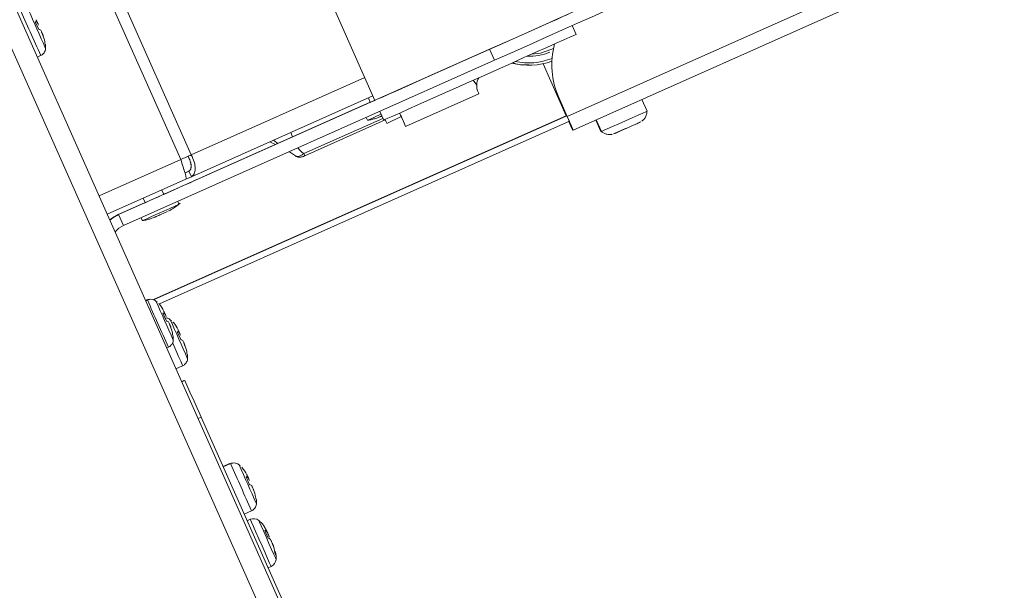
# Model space of a CAD drawing. Units: inches. Extents: x 23 to 151, y 10 to 131.
# Drawn here: x 67 to 73, y 105 to 108 of the extents above; entities that cross this region are included whole.
import ezdxf

# ---------------------------------------------------------------- set-up
doc = ezdxf.new("R2010")
doc.units = ezdxf.units.IN
doc.header["$LTSCALE"] = 16
doc.header["$MEASUREMENT"] = 0

msp = doc.modelspace()

# ---------------------------------------------------------------- linework, layer by layer
at = {"color": 7, "linetype": 'Continuous', "lineweight": 15}
for p, q in [((69.3777, 103.7734), (61.6703, 121.0844)), ((69.2403, 103.7734), (62.4259, 119.0787)), ((66.2488, 115.2635), (69.5271, 107.9004)), ((65.2288, 114.6395), (68.3806, 107.5605)), ((65.1632, 114.6103), (68.315, 107.5312)), ((70.7273, 107.8002), (73.4177, 108.9981)), ((70.7651, 107.7153), (73.4555, 108.9131)), ((67.4071, 108.391), (67.4287, 108.3424)), ((70.7833, 108.312), (70.7589, 108.3667)), ((67.4673, 108.2557), (67.4712, 108.2471)), ((67.4199, 108.1707), (67.4406, 108.1799)), ((67.9273, 107.1881), (70.2422, 108.2187)), ((70.2727, 108.1502), (70.2422, 108.2187)), ((70.6251, 108.2168), (70.6418, 108.2247)), ((67.9578, 107.1195), (70.2727, 108.1502)), ((70.444, 108.1211), (70.4867, 108.1212)), ((70.4867, 108.1189), (70.4868, 108.1189)), ((70.5772, 108.129), (70.7215, 107.8048)), ((70.5772, 108.129), (70.7215, 107.8048)), ((69.4637, 108.0428), (68.3806, 107.5605)), ((70.1624, 107.9958), (70.1412, 108.0262)), ((68.3815, 107.4235), (69.5147, 107.9281)), ((69.7186, 107.7383), (70.1754, 107.9417)), ((68.4707, 107.4308), (69.4981, 107.8882)), ((69.486, 107.9154), (69.4982, 107.888)), ((70.7273, 107.8002), (70.6744, 107.919)), ((70.6744, 107.919), (70.6744, 107.919)), ((70.7273, 107.8002), (70.6744, 107.919)), ((71.2256, 107.8327), (71.193, 107.9058)), ((70.7246, 107.8062), (68.1453, 106.6578)), ((68.149, 106.6578), (70.7252, 107.8048)), ((69.1578, 107.1084), (70.7247, 107.8061)), ((70.7248, 107.8058), (69.1585, 107.1084)), ((69.5576, 107.8318), (69.582, 107.7771)), ((69.6011, 107.7564), (69.6909, 107.8007)), ((70.7273, 107.8002), (70.7273, 107.8002)), ((70.7651, 107.7153), (70.7273, 107.8002)), ((68.182, 106.6309), (70.7407, 107.7701)), ((69.0838, 107.568), (69.5773, 107.7877)), ((69.0898, 107.5546), (69.5915, 107.7779)), ((69.4723, 107.7938), (69.4802, 107.776)), ((70.7459, 107.75), (70.749, 107.7513)), ((70.7459, 107.75), (70.7461, 107.75)), ((70.7459, 107.75), (70.7614, 107.7153)), ((70.7461, 107.75), (70.749, 107.7513)), ((70.7615, 107.7153), (70.7461, 107.75)), ((70.765, 107.7153), (70.7495, 107.75)), ((70.7495, 107.75), (70.7496, 107.75)), ((70.7496, 107.75), (70.7495, 107.75)), ((70.7496, 107.75), (70.7651, 107.7153)), ((70.905, 107.7776), (70.937, 107.7058)), ((70.908, 107.7789), (70.9405, 107.7058)), ((71.1612, 107.7548), (71.1683, 107.7584)), ((71.1613, 107.7549), (71.1787, 107.7626)), ((71.1857, 107.7662), (71.1683, 107.7584)), ((71.1787, 107.7626), (71.1857, 107.7662)), ((69.0021, 107.7001), (69.0131, 107.6723)), ((70.7614, 107.7153), (70.7615, 107.7153)), ((70.7615, 107.7153), (70.7644, 107.7165)), ((70.765, 107.7153), (70.7651, 107.7153)), ((71.0166, 107.6909), (71.024, 107.6937)), ((71.091, 107.724), (71.0488, 107.7052)), ((71.0519, 107.7061), (71.0488, 107.7052)), ((71.0606, 107.71), (71.0519, 107.7061)), ((71.0625, 107.7109), (71.094, 107.7249)), ((71.0942, 107.7249), (71.091, 107.724)), ((68.8712, 107.6419), (68.907, 107.625)), ((68.8931, 107.6516), (68.9211, 107.6313)), ((68.9929, 107.5804), (69.038, 107.5493)), ((69.0332, 107.5527), (69.0354, 107.5516)), ((68.315, 107.5312), (67.8055, 107.3044)), ((68.3412, 107.4475), (68.3666, 107.4588)), ((68.365, 107.4582), (68.3412, 107.4476)), ((68.3661, 107.4583), (68.3413, 107.4472)), ((68.3413, 107.4472), (68.366, 107.4582)), ((68.3815, 107.4235), (68.366, 107.4582)), ((67.8566, 107.1898), (68.3472, 107.4082)), ((68.3472, 107.4082), (68.3815, 107.4235)), ((68.2087, 107.3137), (68.1965, 107.3411)), ((68.2742, 107.3433), (68.2085, 107.3141)), ((68.0927, 107.2625), (67.9254, 107.1881)), ((68.0806, 107.2895), (68.0927, 107.2625)), ((68.0814, 107.2899), (68.0936, 107.2625)), ((68.304, 107.2522), (68.296, 107.2701)), ((67.9254, 107.1881), (67.9273, 107.1881)), ((67.9578, 107.1195), (67.9273, 107.1881)), ((68.1955, 107.1911), (68.2323, 107.2075)), ((68.0669, 107.1681), (68.0747, 107.1505)), ((68.0676, 107.1684), (68.0756, 107.1505)), ((68.0754, 107.1508), (68.0747, 107.1505)), ((69.1578, 107.1084), (69.1579, 107.1082)), ((68.93, 107.0068), (68.9295, 107.0068)), ((68.1042, 106.6558), (68.096, 106.6521)), ((68.1055, 106.6558), (68.0962, 106.6516)), ((68.1068, 106.6558), (68.0964, 106.6511)), ((68.1044, 106.6553), (68.1042, 106.6558)), ((68.1057, 106.6553), (68.1055, 106.6558)), ((68.1453, 106.6578), (68.149, 106.6578)), ((68.1675, 106.642), (68.1605, 106.6484)), ((68.2042, 106.573), (68.2258, 106.5244)), ((68.2567, 106.5259), (68.2496, 106.5324)), ((68.2933, 106.4569), (68.315, 106.4083)), ((68.2644, 106.4376), (68.2682, 106.429)), ((68.2273, 106.3572), (68.2376, 106.3618)), ((68.3429, 106.3691), (68.3394, 106.3769)), ((68.3536, 106.3215), (68.3574, 106.3129)), ((68.2852, 106.2272), (68.3268, 106.2457)), ((68.3208, 106.1471), (68.3339, 106.1529)), ((68.3399, 106.1529), (68.3218, 106.1448)), ((68.3219, 106.1446), (68.3406, 106.1529)), ((68.3339, 106.1529), (68.3349, 106.1506)), ((68.3406, 106.1529), (68.3399, 106.1529)), ((68.4423, 105.9245), (68.4236, 105.9162)), ((68.4423, 105.9245), (69.138, 104.362)), ((68.6193, 105.6351), (68.5791, 105.6172)), ((68.6259, 105.6351), (68.5802, 105.6147)), ((68.6255, 105.6351), (68.5802, 105.6149)), ((68.6255, 105.6349), (68.6255, 105.6351)), ((68.6866, 105.6213), (68.6796, 105.6278)), ((68.7233, 105.5523), (68.7449, 105.5037)), ((68.7728, 105.4645), (68.7693, 105.4723)), ((68.7835, 105.4169), (68.7873, 105.4083)), ((68.7111, 105.3208), (68.7567, 105.3411)), ((68.7485, 105.2879), (68.7295, 105.2794)), ((68.8501, 105.2191), (68.8348, 105.2436)), ((68.8401, 105.218), (68.861, 105.1712)), ((68.903, 105.0766), (68.9099, 105.0612)), ((68.8604, 104.9855), (68.8793, 104.9939))]:
    msp.add_line(p, q, dxfattribs=at)
at = {"color": 7, "linetype": 'Continuous', "lineweight": 15, "flags": 128}
for points in [[(70.2422, 108.2187), (70.3523, 108.2677), (70.4608, 108.3161), (70.5661, 108.363), (70.6667, 108.4077), (70.7611, 108.4498), (70.8479, 108.4884), (70.9259, 108.5232), (70.9939, 108.5535), (71.051, 108.5789), (71.0962, 108.599), (71.129, 108.6136), (71.1489, 108.6225), (71.1555, 108.6255)], [(71.186, 108.5569), (71.1794, 108.554), (71.1595, 108.5451), (71.1267, 108.5305), (71.0815, 108.5104), (71.0244, 108.4849), (70.9564, 108.4547), (70.8784, 108.4199), (70.7916, 108.3813), (70.6972, 108.3392), (70.5967, 108.2944), (70.4913, 108.2475), (70.3828, 108.1992), (70.2727, 108.1502)], [(69.5156, 107.8954), (69.5222, 107.8983), (69.5416, 107.9069), (69.5736, 107.9211), (69.6174, 107.9406), (69.672, 107.9649), (69.7363, 107.9936), (69.809, 108.0259), (69.8885, 108.0613), (69.9731, 108.099), (70.061, 108.1381), (70.1503, 108.1778), (70.2391, 108.2174), (70.3255, 108.2559), (70.4077, 108.2925), (70.484, 108.3264), (70.5527, 108.357), (70.6123, 108.3836), (70.6616, 108.4055), (70.6995, 108.4224), (70.7252, 108.4339), (70.7382, 108.4397), (70.7382, 108.4397), (70.7284, 108.4353)], [(67.42, 108.3856), (67.4187, 108.3886), (67.4174, 108.3914), (67.4163, 108.394), (67.4152, 108.3963), (67.4143, 108.3984), (67.4135, 108.4003), (67.4127, 108.4019), (67.4121, 108.4032)], [(67.4197, 108.3863), (67.421, 108.3833), (67.4224, 108.38), (67.424, 108.3766), (67.4255, 108.3731), (67.4272, 108.3694)], [(67.4528, 108.3119), (67.4517, 108.3144), (67.4505, 108.3171), (67.4492, 108.32), (67.4478, 108.3232), (67.4463, 108.3264), (67.4448, 108.3299), (67.4432, 108.3334), (67.4416, 108.3371)], [(67.4532, 108.311), (67.4536, 108.3102), (67.4545, 108.3081), (67.4553, 108.3062), (67.456, 108.3046), (67.4566, 108.3033)], [(69.582, 107.7771), (69.5884, 107.78), (69.6075, 107.7885), (69.6388, 107.8024), (69.6818, 107.8215), (69.7354, 107.8454), (69.7985, 107.8735), (69.8699, 107.9052), (69.9479, 107.94), (70.0309, 107.9769), (70.1171, 108.0153), (70.2047, 108.0543), (70.2919, 108.0931), (70.3767, 108.1309), (70.4574, 108.1668), (70.5323, 108.2002), (70.5997, 108.2302), (70.6582, 108.2562), (70.7065, 108.2778), (70.7437, 108.2943), (70.769, 108.3056), (70.7817, 108.3113), (70.7833, 108.312)], [(70.5043, 108.1878), (70.5598, 108.1953), (70.6251, 108.2168)], [(69.4918, 107.8852), (69.4967, 107.8874), (69.5105, 107.8935), (69.5269, 107.9008)], [(69.4982, 107.888), (69.4966, 107.8874), (69.4918, 107.8852)], [(69.5271, 107.9005), (69.5221, 107.8983), (69.5156, 107.8954)], [(69.5655, 107.814), (69.5373, 107.8015), (69.5069, 107.7879), (69.4871, 107.7791), (69.4802, 107.776), (69.4802, 107.776)], [(69.6958, 107.7894), (69.6929, 107.796), (69.6908, 107.8007)], [(70.9405, 107.7058), (70.9418, 107.7064), (70.9536, 107.7116), (70.9769, 107.722), (71.0097, 107.7366), (71.0489, 107.7541), (71.0912, 107.7729), (71.1328, 107.7914), (71.1699, 107.8079), (71.1994, 107.8211), (71.2185, 107.8296), (71.2255, 107.8327), (71.2256, 107.8327)], [(69.5915, 107.7779), (69.5943, 107.7715), (69.6003, 107.7582), (69.6005, 107.7577), (69.595, 107.7701), (69.592, 107.7768)], [(70.737, 107.77), (70.738, 107.7677), (70.7446, 107.753), (70.7503, 107.7401), (70.755, 107.7296), (70.7585, 107.7217), (70.7607, 107.7169), (70.7614, 107.7153)], [(71.0942, 107.7249), (71.1036, 107.7291), (71.113, 107.7333), (71.1222, 107.7374), (71.1312, 107.7414), (71.1396, 107.7452), (71.1476, 107.7487), (71.1548, 107.752), (71.1612, 107.7548)], [(70.937, 107.7058), (70.9382, 107.7064), (70.94, 107.7071)], [(71.0258, 107.6945), (71.0266, 107.6949), (71.0297, 107.6962), (71.0338, 107.6981), (71.039, 107.7004), (71.045, 107.7031), (71.0519, 107.7061)], [(68.3806, 107.5605), (68.3733, 107.5572), (68.3656, 107.5538), (68.3576, 107.5502), (68.3494, 107.5466), (68.341, 107.5428), (68.3324, 107.539), (68.3237, 107.5351), (68.315, 107.5312)], [(69.0354, 107.5516), (69.0377, 107.5504), (69.0485, 107.5508), (69.0608, 107.5547), (69.0737, 107.5613), (69.0838, 107.568), (69.0838, 107.568), (69.0838, 107.568)], [(69.0838, 107.568), (69.0854, 107.5645), (69.0867, 107.5615), (69.0878, 107.5589), (69.0887, 107.557), (69.0894, 107.5556), (69.0897, 107.5548), (69.0898, 107.5546)], [(68.4707, 107.4308), (68.4487, 107.421), (68.4257, 107.4108), (68.4018, 107.4002), (68.3772, 107.3892), (68.352, 107.378), (68.3263, 107.3665), (68.3003, 107.355), (68.2742, 107.3433)], [(68.0872, 107.2596), (68.0921, 107.2618), (68.1059, 107.268), (68.1267, 107.2772), (68.1512, 107.2881), (68.1756, 107.299), (68.1964, 107.3082), (68.2102, 107.3144), (68.2151, 107.3166), (68.2102, 107.3144), (68.2087, 107.3137)], [(68.2086, 107.3141), (68.2093, 107.3144), (68.2142, 107.3166), (68.2093, 107.3144), (68.2085, 107.3141)], [(68.304, 107.2522), (68.2971, 107.2491), (68.2773, 107.2403), (68.2469, 107.2267), (68.2096, 107.2102), (68.17, 107.1925), (68.1327, 107.1759), (68.1023, 107.1624), (68.0825, 107.1535), (68.0756, 107.1505), (68.0756, 107.1505)], [(68.0863, 107.2596), (68.0912, 107.2618), (68.0934, 107.2628)], [(68.0927, 107.2625), (68.0912, 107.2618), (68.0863, 107.2596)], [(68.0936, 107.2625), (68.0921, 107.2618), (68.0872, 107.2596)], [(67.8723, 107.1544), (67.8886, 107.1671), (67.9254, 107.1881)], [(67.9273, 107.1881), (67.8905, 107.1671), (67.8729, 107.1532)], [(68.9295, 107.0068), (68.9339, 107.0087), (68.9469, 107.0145), (68.968, 107.0239), (68.9963, 107.0365), (69.0309, 107.052), (69.0704, 107.0695), (69.1133, 107.0886), (69.1578, 107.1084)], [(69.1585, 107.1084), (69.1139, 107.0886), (69.0711, 107.0695), (69.0316, 107.052), (68.997, 107.0365), (68.9686, 107.0239), (68.9474, 107.0145), (68.9344, 107.0087), (68.93, 107.0068)], [(68.217, 106.5676), (68.2157, 106.5705), (68.2145, 106.5733), (68.2133, 106.5759), (68.2123, 106.5782), (68.2113, 106.5804), (68.2105, 106.5822), (68.2098, 106.5838), (68.2092, 106.5852)], [(68.2167, 106.5682), (68.218, 106.5653), (68.2195, 106.562), (68.221, 106.5586), (68.2226, 106.555), (68.2242, 106.5514)], [(68.2499, 106.4938), (68.2487, 106.4963), (68.2475, 106.4991), (68.2462, 106.502), (68.2448, 106.5051), (68.2434, 106.5084), (68.2419, 106.5118), (68.2403, 106.5153), (68.2387, 106.519)], [(68.2502, 106.493), (68.2506, 106.4921), (68.2515, 106.49), (68.2524, 106.4881), (68.2531, 106.4865), (68.2537, 106.4852)], [(68.3062, 106.4515), (68.3049, 106.4545), (68.3036, 106.4572), (68.3025, 106.4598), (68.3014, 106.4622), (68.3005, 106.4643), (68.2997, 106.4661), (68.299, 106.4677), (68.2984, 106.4691)], [(68.3059, 106.4521), (68.3072, 106.4492), (68.3087, 106.4459), (68.3102, 106.4425), (68.3118, 106.4389), (68.3134, 106.4353)], [(68.3268, 106.2457), (68.3268, 106.2458), (68.3234, 106.2535), (68.3145, 106.2735), (68.3008, 106.3041), (68.2837, 106.3426), (68.2646, 106.3856), (68.2635, 106.3879)], [(68.339, 106.3777), (68.3379, 106.3802), (68.3367, 106.383), (68.3354, 106.3859), (68.334, 106.389), (68.3326, 106.3923), (68.331, 106.3957), (68.3295, 106.3993), (68.3278, 106.4029)], [(68.6204, 105.6328), (68.6198, 105.6339), (68.6193, 105.6351)], [(68.7361, 105.5469), (68.7348, 105.5499), (68.7336, 105.5526), (68.7324, 105.5552), (68.7314, 105.5576), (68.7304, 105.5597), (68.7296, 105.5615), (68.7289, 105.5631), (68.7283, 105.5645)], [(68.7358, 105.5475), (68.7371, 105.5446), (68.7386, 105.5413), (68.7401, 105.5379), (68.7417, 105.5343), (68.7433, 105.5307)], [(68.769, 105.4731), (68.7679, 105.4757), (68.7666, 105.4784), (68.7653, 105.4813), (68.764, 105.4844), (68.7625, 105.4877), (68.761, 105.4911), (68.7594, 105.4947), (68.7578, 105.4983)], [(68.8793, 104.9939), (68.8774, 104.9983), (68.8699, 105.0151), (68.8575, 105.0431), (68.8411, 105.0797), (68.8224, 105.1218), (68.8029, 105.1656), (68.7844, 105.2072), (68.7685, 105.243), (68.7566, 105.2696), (68.7498, 105.2848), (68.7485, 105.2879)], [(68.9101, 105.0377), (68.9099, 105.038), (68.9057, 105.0474), (68.8962, 105.0689), (68.8822, 105.1003), (68.8654, 105.1381), (68.8475, 105.1782), (68.8306, 105.2163), (68.8163, 105.2482), (68.8064, 105.2706), (68.8018, 105.2809), (68.8016, 105.2814)], [(68.8563, 105.2052), (68.8551, 105.2078), (68.8541, 105.2102), (68.8531, 105.2123), (68.8523, 105.2142), (68.8516, 105.2158), (68.851, 105.2172), (68.8505, 105.2183), (68.8501, 105.2191)], [(68.857, 105.2036), (68.8583, 105.2007), (68.8597, 105.1976), (68.8611, 105.1943), (68.8626, 105.1909), (68.8642, 105.1874), (68.8658, 105.1837), (68.8675, 105.18), (68.8692, 105.1762)], [(68.8893, 105.131), (68.888, 105.1339), (68.8867, 105.137), (68.8852, 105.1402), (68.8837, 105.1437), (68.8821, 105.1472), (68.8805, 105.1508), (68.8788, 105.1546), (68.8771, 105.1584)], [(68.8901, 105.1293), (68.8912, 105.1268), (68.8923, 105.1244), (68.8932, 105.1223), (68.8941, 105.1204), (68.8948, 105.1188), (68.8954, 105.1174), (68.8959, 105.1163), (68.8962, 105.1155)]]:
    msp.add_lwpolyline(points, dxfattribs=at)
at = {"color": 7, "linetype": 'Continuous', "lineweight": 15}
for centre, radius, start, end in [((-157.464, 8.2227), 246.1169, 23.962399, 24.037299), ((-108.6005, 29.9774), 192.6753, 23.96034, 24.039664), ((71.1312, 108.1223), 0.5, 164.98557, 204.00006), ((71.1312, 108.1223), 0.5, 164.98726, 203.99851), ((70.4868, 108.5274), 0.3525, 268.17419, 292.11782), ((70.4868, 108.5274), 0.4085, 254.9608, 290.77213), ((70.4868, 108.5274), 0.3935, 257.73824, 291.7646), ((68.503, 107.2073), 1.8265, 23.70813, 24.05289), ((21.1181, 86.1883), 53.164, 23.91298, 24.00732), ((56.5961, 101.9925), 14.325, 23.87047, 23.99476), ((105.3659, 123.6814), 39.0501, 203.99618, 204.09636), ((22.3993, 86.2667), 52.9083, 23.95679, 24.01635), ((82.9837, 113.2179), 13.4038, 203.98792, 204.07556), ((68.0152, 106.9907), 0.141, 114.00254, 140.94029), ((-159.4434, 5.1676), 249.1564, 23.963047, 24.037033), ((-105.6377, 29.1236), 190.3046, 23.959846, 24.040158), ((-107.7143, 28.0433), 192.6753, 23.96034, 24.039664), ((-158.442, 4.9804), 248.3269, 23.984969, 24.042657), ((-163.3473, 2.1777), 253.998, 23.963752, 24.036328), ((-107.2844, 27.1387), 192.6753, 23.96034, 24.039664), ((68.7696, 105.2404), 0.052, 52.11694, 114), ((68.7027, 105.1543), 0.161, 42.99272, 52.11694), ((68.7027, 105.1543), 0.161, 34.0439, 42.99272), ((68.8582, 105.0415), 0.052, 294, 355.88306), ((68.7495, 105.0493), 0.161, 4.20288, 13.61747), ((68.7495, 105.0493), 0.161, 355.88306, 4.20288)]:
    msp.add_arc(centre, radius, start, end, dxfattribs=at)
msp.add_ellipse((70.2623, 107.9924), major_axis=(0.0839, -0.0545), ratio=0.999846, start_param=3.207155, end_param=3.683992, dxfattribs=at)
for points, knots in [([(67.42, 108.3856), (67.4179, 108.3878), (67.4153, 108.3905), (67.4083, 108.3909), (67.4071, 108.391)], [0, 0, 0, 0, 0.825291, 1, 1, 1, 1]), ([(67.4416, 108.3371), (67.4395, 108.3393), (67.437, 108.3419), (67.43, 108.3424), (67.4287, 108.3424)], [0, 0, 0, 0, 0.825291, 1, 1, 1, 1]), ([(67.4528, 108.3119), (67.4584, 108.2968), (67.4652, 108.2784), (67.467, 108.2591), (67.4673, 108.2557)], [0, 0, 0, 0, 0.825283, 1, 1, 1, 1]), ([(67.4709, 108.226), (67.4714, 108.2306), (67.4721, 108.2388), (67.4711, 108.247), (67.4706, 108.2506)], [0, 0, 0, 0, 0.561208, 1, 1, 1, 1]), ([(67.44, 108.1798), (67.4403, 108.1799), (67.4468, 108.1814), (67.4562, 108.1898), (67.4658, 108.2023), (67.4701, 108.2146), (67.4716, 108.2224), (67.4714, 108.226), (67.4714, 108.2261)], [0, 0, 0, 0, 0.01268, 0.342341, 0.600502, 0.815829, 0.997426, 1, 1, 1, 1]), ([(70.3852, 108.1348), (70.3989, 108.1303), (70.4183, 108.1238), (70.4381, 108.1217), (70.444, 108.1211)], [0, 0, 0, 0, 0.700972, 1, 1, 1, 1]), ([(70.1709, 107.9517), (70.167, 107.9609), (70.1624, 107.9717), (70.1624, 107.9926), (70.1624, 107.9958)], [0, 0, 0, 0, 0.847099, 1, 1, 1, 1]), ([(69.4815, 107.7764), (69.4901, 107.7778), (69.5067, 107.7806), (69.5284, 107.7867), (69.5446, 107.7924), (69.5542, 107.7963), (69.5589, 107.7983), (69.5603, 107.7989), (69.5606, 107.7991), (69.5609, 107.7992), (69.5612, 107.7994), (69.5622, 107.7998), (69.5643, 107.8007), (69.569, 107.8028), (69.5703, 107.8034)], [0, 0, 0, 0, 0.2407688, 0.458337, 0.615763, 0.7099228, 0.7438749, 0.751146, 0.7559555, 0.7615631, 0.7714808, 0.7987404, 0.9464018, 1, 1, 1, 1]), ([(71.1932, 107.7715), (71.1955, 107.7731), (71.2033, 107.7784), (71.214, 107.7921), (71.2236, 107.811), (71.2243, 107.8253), (71.2247, 107.8316)], [0, 0, 0, 0, 0.117355, 0.398644, 0.731967, 1, 1, 1, 1]), ([(70.9412, 107.7058), (70.9463, 107.7018), (70.9564, 107.694), (70.9739, 107.6882), (70.9897, 107.6864), (71.0009, 107.687), (71.0066, 107.6883), (71.008, 107.6887)], [0, 0, 0, 0, 0.26904, 0.533419, 0.756085, 0.937397, 1, 1, 1, 1]), ([(71.0239, 107.6937), (71.024, 107.6937), (71.0243, 107.6939), (71.0259, 107.6945), (71.0268, 107.6949)], [0, 0, 0, 0, 0.418505, 1, 1, 1, 1]), ([(68.3597, 107.5516), (68.365, 107.5414), (68.3755, 107.521), (68.3806, 107.4916), (68.3775, 107.4681), (68.3692, 107.4615), (68.365, 107.4582)], [0, 0, 0, 0, 0.2500026, 0.4999989, 0.7500014, 1, 1, 1, 1]), ([(68.366, 107.4582), (68.3702, 107.4615), (68.3786, 107.4681), (68.3816, 107.4916), (68.3766, 107.521), (68.366, 107.5414), (68.3608, 107.5516)], [0, 0, 0, 0, 0.2500003, 0.4999973, 0.7499942, 1, 1, 1, 1]), ([(68.3815, 107.4235), (68.388, 107.4285), (68.4011, 107.4384), (68.4072, 107.4729), (68.4016, 107.5158), (68.3876, 107.5456), (68.3806, 107.5605)], [0, 0, 0, 0, 0.249999, 0.499999, 0.749997, 1, 1, 1, 1]), ([(69.0331, 107.5526), (69.0342, 107.5517), (69.0381, 107.5486), (69.0462, 107.5463), (69.0559, 107.5451), (69.0654, 107.5461), (69.0754, 107.5487), (69.0841, 107.552), (69.0892, 107.5543), (69.0898, 107.5546)], [0, 0, 0, 0, 0.06743, 0.240008, 0.397645, 0.547913, 0.734668, 0.966669, 1, 1, 1, 1]), ([(69.0473, 107.6046), (69.0477, 107.6039), (69.056, 107.5892), (69.0703, 107.5784), (69.0838, 107.568)], [0, 0, 0, 0, 0.049502, 1, 1, 1, 1]), ([(68.315, 107.5312), (68.3201, 107.5155), (68.3304, 107.4841), (68.3425, 107.4441), (68.3496, 107.4155), (68.348, 107.4106), (68.3472, 107.4082)], [0, 0, 0, 0, 0.250001, 0.500003, 0.750001, 1, 1, 1, 1]), ([(68.2392, 107.2107), (68.2417, 107.2119), (68.2502, 107.216), (68.2755, 107.2298), (68.2959, 107.2462), (68.311, 107.2583)], [0, 0, 0, 0, 0.095335, 0.326528, 1, 1, 1, 1]), ([(68.0769, 107.1508), (68.0856, 107.1522), (68.1021, 107.155), (68.1238, 107.1612), (68.14, 107.1669), (68.1496, 107.1707), (68.1543, 107.1728), (68.1557, 107.1734), (68.156, 107.1735), (68.1563, 107.1737), (68.1566, 107.1738), (68.1576, 107.1742), (68.1611, 107.1758), (68.1708, 107.1801), (68.1828, 107.1854), (68.1915, 107.1893), (68.1955, 107.1911)], [0, 0, 0, 0, 0.179524, 0.341749, 0.45913, 0.529331, 0.554662, 0.560077, 0.563664, 0.567841, 0.575239, 0.595561, 0.705668, 0.806965, 0.913124, 1, 1, 1, 1]), ([(68.1201, 106.6596), (68.1197, 106.6597), (68.1147, 106.6598), (68.1101, 106.6574), (68.1058, 106.6552)], [0, 0, 0, 0, 0.079217, 1, 1, 1, 1]), ([(68.1601, 106.648), (68.1577, 106.6502), (68.1514, 106.6558), (68.1374, 106.66), (68.1212, 106.6611), (68.1114, 106.657), (68.1071, 106.6552)], [0, 0, 0, 0, 0.167195, 0.442521, 0.75671, 1, 1, 1, 1]), ([(68.1772, 106.6336), (68.1781, 106.6326), (68.1913, 106.6185), (68.2018, 106.6017), (68.2092, 106.5853), (68.2092, 106.5852)], [0, 0, 0, 0, 0.06919, 0.994339, 1, 1, 1, 1]), ([(68.217, 106.5676), (68.2149, 106.5698), (68.2124, 106.5724), (68.2054, 106.5729), (68.2042, 106.573)], [0, 0, 0, 0, 0.825281, 1, 1, 1, 1]), ([(68.2493, 106.5319), (68.2469, 106.534), (68.2406, 106.5396), (68.2306, 106.5434), (68.2236, 106.5433), (68.2218, 106.5433)], [0, 0, 0, 0, 0.310939, 0.822969, 1, 1, 1, 1]), ([(68.2387, 106.519), (68.2366, 106.5212), (68.234, 106.5239), (68.227, 106.5243), (68.2258, 106.5244)], [0, 0, 0, 0, 0.825281, 1, 1, 1, 1]), ([(68.2663, 106.5175), (68.2672, 106.5165), (68.2804, 106.5024), (68.291, 106.4856), (68.2983, 106.4692), (68.2984, 106.4691)], [0, 0, 0, 0, 0.069201, 0.994331, 1, 1, 1, 1]), ([(68.2499, 106.4938), (68.2555, 106.4787), (68.2623, 106.4604), (68.2641, 106.441), (68.2644, 106.4376)], [0, 0, 0, 0, 0.825294, 1, 1, 1, 1]), ([(68.3062, 106.4515), (68.3041, 106.4537), (68.3016, 106.4563), (68.2945, 106.4568), (68.2933, 106.4569)], [0, 0, 0, 0, 0.82529, 1, 1, 1, 1]), ([(68.2371, 106.3617), (68.2373, 106.3618), (68.2439, 106.3634), (68.2533, 106.3718), (68.2629, 106.3843), (68.2671, 106.3965), (68.2687, 106.4044), (68.2684, 106.408), (68.2684, 106.408)], [0, 0, 0, 0, 0.012661, 0.342339, 0.6005, 0.815828, 0.997425, 1, 1, 1, 1]), ([(68.268, 106.4079), (68.2684, 106.4125), (68.2692, 106.4208), (68.2681, 106.429), (68.2676, 106.4325)], [0, 0, 0, 0, 0.561217, 1, 1, 1, 1]), ([(68.3278, 106.4029), (68.3257, 106.4051), (68.3232, 106.4078), (68.3162, 106.4082), (68.315, 106.4083)], [0, 0, 0, 0, 0.8252856, 1, 1, 1, 1]), ([(68.339, 106.3777), (68.3446, 106.3626), (68.3514, 106.3443), (68.3532, 106.3249), (68.3536, 106.3215)], [0, 0, 0, 0, 0.8252858, 1, 1, 1, 1]), ([(68.3262, 106.2456), (68.3265, 106.2457), (68.333, 106.2473), (68.3425, 106.2557), (68.352, 106.2682), (68.3563, 106.2804), (68.3578, 106.2883), (68.3576, 106.2919), (68.3576, 106.2919)], [0, 0, 0, 0, 0.012642, 0.342342, 0.600496, 0.815827, 0.997427, 1, 1, 1, 1]), ([(68.3571, 106.2918), (68.3576, 106.2964), (68.3583, 106.3047), (68.3573, 106.3129), (68.3568, 106.3164)], [0, 0, 0, 0, 0.561208, 1, 1, 1, 1]), ([(68.6792, 105.6273), (68.6768, 105.6295), (68.6705, 105.6351), (68.6565, 105.6394), (68.6403, 105.6404), (68.6305, 105.6363), (68.6262, 105.6345)], [0, 0, 0, 0, 0.167191, 0.442509, 0.756692, 1, 1, 1, 1]), ([(68.6963, 105.6129), (68.6972, 105.6119), (68.7104, 105.5978), (68.7209, 105.581), (68.7283, 105.5646), (68.7283, 105.5645)], [0, 0, 0, 0, 0.069176, 0.99433, 1, 1, 1, 1]), ([(68.7361, 105.5469), (68.734, 105.5491), (68.7315, 105.5517), (68.7245, 105.5522), (68.7233, 105.5523)], [0, 0, 0, 0, 0.825284, 1, 1, 1, 1]), ([(68.7578, 105.4983), (68.7557, 105.5005), (68.7531, 105.5032), (68.7461, 105.5036), (68.7449, 105.5037)], [0, 0, 0, 0, 0.825284, 1, 1, 1, 1]), ([(68.769, 105.4731), (68.7746, 105.458), (68.7814, 105.4397), (68.7832, 105.4203), (68.7835, 105.4169)], [0, 0, 0, 0, 0.825286, 1, 1, 1, 1]), ([(68.7871, 105.3872), (68.7875, 105.3918), (68.7883, 105.4001), (68.7872, 105.4083), (68.7868, 105.4119)], [0, 0, 0, 0, 0.5612079, 1, 1, 1, 1]), ([(68.7562, 105.3411), (68.7564, 105.3411), (68.763, 105.3427), (68.7724, 105.3511), (68.782, 105.3636), (68.7863, 105.3758), (68.7877, 105.3837), (68.7875, 105.3873), (68.7875, 105.3873)], [0, 0, 0, 0, 0.0126418, 0.3423416, 0.6004956, 0.8158266, 0.9974274, 1, 1, 1, 1]), ([(68.8563, 105.2052), (68.8532, 105.2095), (68.8496, 105.2147), (68.8415, 105.2175), (68.8401, 105.218)], [0, 0, 0, 0, 0.825288, 1, 1, 1, 1]), ([(68.8771, 105.1584), (68.8741, 105.1627), (68.8704, 105.1678), (68.8624, 105.1707), (68.861, 105.1712)], [0, 0, 0, 0, 0.825289, 1, 1, 1, 1]), ([(68.903, 105.0766), (68.9029, 105.0779), (68.9016, 105.0965), (68.8964, 105.115), (68.8894, 105.1309), (68.8893, 105.131)], [0, 0, 0, 0, 0.069185, 0.99433, 1, 1, 1, 1]), ([(68.9099, 105.0612), (68.9098, 105.0625), (68.9093, 105.0713), (68.9064, 105.0796), (68.9039, 105.0867)], [0, 0, 0, 0, 0.1479443, 1, 1, 1, 1])]:
    msp.add_open_spline(points, degree=3, knots=knots, dxfattribs=at)

doc.saveas('drawing.dxf')
